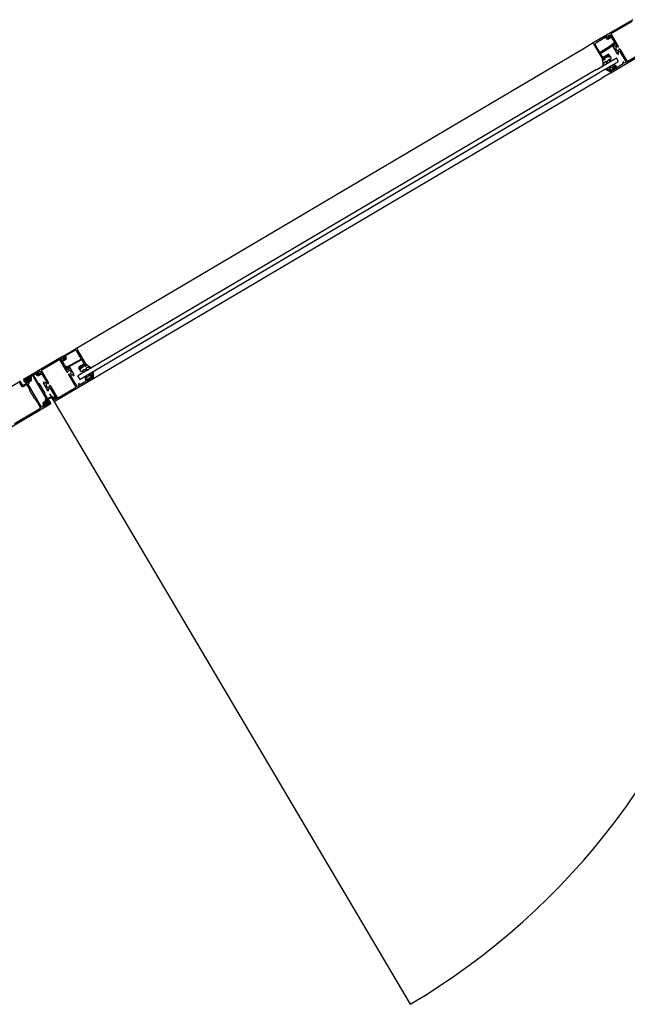
# Model space of a CAD drawing. Units: millimetres. Extents: x 65611946 to 66015794, y 71781120 to 72241581.
# Drawn here: x 65945509 to 65946389, y 72135872 to 72137298 of the extents above; entities that cross this region are included whole.
import ezdxf

# ---------------------------------------------------------------- set-up
doc = ezdxf.new("R2010")
doc.units = ezdxf.units.MM
doc.header["$MEASUREMENT"] = 0
doc.layers.add('A30p21$0$A-3630-EA-', color=1, linetype='Continuous')

msp = doc.modelspace()

# ---------------------------------------------------------------- linework, layer by layer
at = {"layer": 'A30p21$0$A-3630-EA-', "color": 1}
for p, q in [((65945591.7, 72136822.2), (65946326.3, 72137256.4)), ((65946339.5, 72137264.1), (65946326.4, 72137256.3)), ((65946344.7, 72137225.8), (65946373, 72137242.6)), ((65946347.7, 72137220.7), (65946376.1, 72137237.4)), ((65946376.1, 72137237.4), (65946373, 72137242.6)), ((65946344.3, 72137225.8), (65945593.7, 72136782.2)), ((65946344.3, 72137225.8), (65946344.4, 72137225.8)), ((65946344.7, 72137225.8), (65946344.5, 72137225.7)), ((65946347.4, 72137220.6), (65945596.8, 72136777)), ((65945616.6, 72136778.7), (65946351.8, 72137213.3)), ((65946347.4, 72137220.6), (65946347.4, 72137220.7)), ((65946347.7, 72137220.7), (65946347.5, 72137220.5)), ((65946364.9, 72137221.1), (65946351.8, 72137213.3)), ((65945572.4, 72136810.9), (65945533.6, 72136788)), ((65945573.9, 72136808.3), (65945572.4, 72136810.9)), ((65945573, 72136811.2), (65945591.1, 72136821.9)), ((65945573.7, 72136809.9), (65945573, 72136811.2)), ((65945574.1, 72136810.1), (65945573.7, 72136809.9)), ((65945575.4, 72136808), (65945574.1, 72136810.1)), ((65945575.5, 72136810.3), (65945576.7, 72136808.2)), ((65945588.4, 72136818.3), (65945575.6, 72136811)), ((65945591.5, 72136821.8), (65945605.9, 72136797.3)), ((65945598.4, 72136807.1), (65945592.4, 72136817.2)), ((65945567.4, 72136805.9), (65945540.4, 72136789.9)), ((65945578.2, 72136787.7), (65945567.4, 72136805.9)), ((65945569, 72136806.8), (65945571.6, 72136808.3)), ((65945578.5, 72136790.7), (65945569, 72136806.8)), ((65945571.8, 72136803.7), (65945571.3, 72136804.7)), ((65945571.6, 72136808.3), (65945572.7, 72136806.4)), ((65945576.1, 72136805.9), (65945572.2, 72136803.6)), ((65945572.7, 72136806.4), (65945573.5, 72136806.9)), ((65945572.7, 72136805.3), (65945575.1, 72136806.7)), ((65945573.5, 72136806.9), (65945573.9, 72136808.3)), ((65945575.1, 72136806.7), (65945575.4, 72136808)), ((65945576.7, 72136808.2), (65945576.1, 72136805.9)), ((65945577, 72136795.5), (65945583.2, 72136798.3)), ((65945583.8, 72136797.1), (65945578.8, 72136794.9)), ((65945583.2, 72136798.3), (65945598.2, 72136806.4)), ((65945583.2, 72136798.3), (65945583.2, 72136798.3)), ((65945598.9, 72136805.3), (65945583.8, 72136797.1)), ((65945595.5, 72136795.7), (65945602.2, 72136799.7)), ((65945603, 72136798.8), (65945596.2, 72136794.7)), ((65945597.7, 72136795.4), (65945597.8, 72136795.4)), ((65945598.2, 72136795.4), (65945599.2, 72136794.4)), ((65945599.5, 72136794.4), (65945601.7, 72136795.7)), ((65945602.4, 72136800.4), (65945599.6, 72136805.1)), ((65945601.9, 72136796), (65945601.5, 72136797.4)), ((65945601.6, 72136797.7), (65945601.8, 72136797.8)), ((65945602.4, 72136797.9), (65945603.6, 72136797.6)), ((65945603.6, 72136797), (65945603.3, 72136796.8)), ((65945603.3, 72136796.8), (65945603.8, 72136796.1)), ((65945603.4, 72136796.7), (65945604.5, 72136797.3)), ((65945603.4, 72136796.6), (65945603.4, 72136796.7)), ((65945604.5, 72136797.3), (65945603.7, 72136798.6)), ((65945604.2, 72136796), (65945606, 72136797)), ((65945605.8, 72136796.9), (65945604.8, 72136796.3)), ((65945606.1, 72136797.4), (65945605.4, 72136798.7)), ((65945533.6, 72136788), (65945535.1, 72136785.4)), ((65945535.1, 72136785.4), (65945536.5, 72136785)), ((65945536.3, 72136787.4), (65945538.8, 72136789)), ((65945537.4, 72136785.5), (65945536.3, 72136787.4)), ((65945536.5, 72136785), (65945537.4, 72136785.5)), ((65945538.8, 72136789), (65945548.4, 72136772.9)), ((65945540.4, 72136789.9), (65945551.1, 72136771.7)), ((65945578.8, 72136793.5), (65945577, 72136795)), ((65945581.1, 72136792.2), (65945578.5, 72136790.7)), ((65945578.7, 72136794.6), (65945579.1, 72136794)), ((65945578.8, 72136787.5), (65945578.8, 72136787.5)), ((65945578.9, 72136788.3), (65945579, 72136788.2)), ((65945579.8, 72136789.4), (65945579.1, 72136789)), ((65945580.7, 72136794.9), (65945579.8, 72136794.4)), ((65945579.8, 72136794.4), (65945581.1, 72136792.2)), ((65945591, 72136765.9), (65945580.3, 72136784.1)), ((65945580.5, 72136784.8), (65945580.5, 72136784.8)), ((65945581.8, 72136794.6), (65945580.7, 72136794.9)), ((65945581.2, 72136784.6), (65945581.2, 72136784.5)), ((65945584.6, 72136789.7), (65945581.8, 72136794.6)), ((65945581.9, 72136784.3), (65945582.6, 72136784.7)), ((65945583.1, 72136782.9), (65945585.7, 72136784.5)), ((65945592.6, 72136766.8), (65945583.1, 72136782.9)), ((65945583.2, 72136788.3), (65945583.4, 72136788.8)), ((65945583.7, 72136788.1), (65945583.2, 72136788.3)), ((65945584.7, 72136789.1), (65945584.6, 72136789.7)), ((65945585.2, 72136788.8), (65945584.7, 72136789.1)), ((65945588.1, 72136783.9), (65945585.2, 72136788.8)), ((65945585.7, 72136784.5), (65945586.9, 72136782.3)), ((65945586.9, 72136782.3), (65945587.8, 72136782.8)), ((65945587.8, 72136782.8), (65945588.1, 72136783.9)), ((65945596.8, 72136777), (65945593.7, 72136782.2)), ((65945595.7, 72136792.1), (65945594.9, 72136793.4)), ((65945596, 72136794), (65945596.7, 72136792.7)), ((65945596.7, 72136792.7), (65945597.8, 72136793.4)), ((65945596.7, 72136790.4), (65945597.1, 72136791.7)), ((65945597.6, 72136788.8), (65945596.7, 72136790.4)), ((65945596.7, 72136790.4), (65945596.7, 72136790.4)), ((65945597, 72136793.7), (65945597.3, 72136794.9)), ((65945597.5, 72136792), (65945597, 72136791.7)), ((65945597.1, 72136791.7), (65945598.1, 72136792.4)), ((65945597.7, 72136793.5), (65945597.4, 72136793.4)), ((65945598.2, 72136792.8), (65945597.7, 72136793.5)), ((65945597.8, 72136793.4), (65945597.8, 72136793.3)), ((65945603.2, 72136787.9), (65945598.2, 72136788.3)), ((65945602.3, 72136791), (65945600.4, 72136789.9)), ((65945600.4, 72136789.3), (65945603.5, 72136788.4)), ((65945608, 72136790.7), (65945603.1, 72136791.1)), ((65945605.7, 72136782.2), (65945603.9, 72136778.6)), ((65945607.6, 72136794.1), (65945605.1, 72136792.7)), ((65945605.1, 72136792.1), (65945608.2, 72136791.2)), ((65945605.8, 72136780), (65945606.3, 72136782.1)), ((65945608.2, 72136780.9), (65945606.3, 72136779.7)), ((65945613.2, 72136793.8), (65945608.3, 72136794.2)), ((65945610.5, 72136785), (65945608.7, 72136781.5)), ((65945610.6, 72136782.8), (65945611.1, 72136784.9)), ((65945613.5, 72136784), (65945611, 72136782.5)), ((65945612.9, 72136780.5), (65945612.4, 72136781.3)), ((65945612.5, 72136781.7), (65945614.4, 72136782.7)), ((65945612.8, 72136780.8), (65945613.9, 72136781.4)), ((65945612.8, 72136780.8), (65945612.8, 72136780.8)), ((65945614.2, 72136782.7), (65945613.2, 72136782.1)), ((65945615.7, 72136788.1), (65945613.9, 72136784.6)), ((65945613.9, 72136781.4), (65945614.6, 72136780.1)), ((65945616.6, 72136779.3), (65945614.6, 72136782.6)), ((65945614.8, 72136782.6), (65945615.5, 72136781.4)), ((65945616, 72136781.6), (65945616.3, 72136788)), ((65945543.6, 72136773), (65945543.4, 72136771.9)), ((65945543.4, 72136771.9), (65945546.3, 72136767)), ((65945544.5, 72136773.5), (65945543.6, 72136773)), ((65945545.8, 72136771.3), (65945544.5, 72136773.5)), ((65945548.4, 72136772.9), (65945545.8, 72136771.3)), ((65945546.3, 72136767), (65945546.8, 72136766.7)), ((65945546.8, 72136766.7), (65945546.8, 72136766.1)), ((65945547.7, 72136767.7), (65945548.2, 72136767.5)), ((65945548.2, 72136767.5), (65945548.1, 72136767)), ((65945549.5, 72136771.5), (65945548.8, 72136771.1)), ((65945550.3, 72136771.2), (65945550.2, 72136771.3)), ((65945551, 72136771), (65945550.9, 72136771)), ((65945551.6, 72136766.4), (65945552.3, 72136766.8)), ((65945552.5, 72136767.5), (65945552.4, 72136767.6)), ((65945552.6, 72136768.3), (65945552.6, 72136768.3)), ((65945553.3, 72136768.1), (65945564, 72136749.9)), ((65945559.1, 72136744.9), (65945616.5, 72136778.9)), ((65945595.2, 72136768.4), (65945592.6, 72136766.8)), ((65945594.9, 72136770.8), (65945594, 72136770.3)), ((65945594, 72136770.3), (65945595.2, 72136768.4)), ((65945596.3, 72136770.4), (65945594.9, 72136770.8)), ((65945596.9, 72136769.4), (65945596.3, 72136770.4)), ((65945605.5, 72136774.5), (65945596.9, 72136769.4)), ((65945604, 72136777.8), (65945604, 72136777.8)), ((65945605.1, 72136776.2), (65945605.7, 72136775.1)), ((65945605.4, 72136777.5), (65945606.4, 72136778.1)), ((65945605.9, 72136777.8), (65945605.4, 72136777.5)), ((65945606.1, 72136776.8), (65945607.2, 72136777.5)), ((65945606.9, 72136775.5), (65945606.1, 72136776.8)), ((65945606.8, 72136778), (65945607.3, 72136777.2)), ((65945607.3, 72136777.2), (65945607, 72136777)), ((65945607.1, 72136776.5), (65945608.2, 72136776.2)), ((65945607.2, 72136777.5), (65945607.2, 72136777.5)), ((65945614.5, 72136779.4), (65945607.6, 72136775.3)), ((65945609.1, 72136776.7), (65945608.8, 72136778)), ((65945608.9, 72136778.4), (65945611.1, 72136779.7)), ((65945608.9, 72136776.2), (65945609, 72136776.3)), ((65945611.5, 72136779.6), (65945612.5, 72136778.6)), ((65945612.8, 72136778.6), (65945613, 72136778.7)), ((65945613.2, 72136780.7), (65945612.9, 72136780.5)), ((65945613.3, 72136779.2), (65945613.6, 72136780.3)), ((65945546.8, 72136766.1), (65945549.7, 72136761.2)), ((65945549.7, 72136761.2), (65945550.8, 72136760.9)), ((65945550.4, 72136763.6), (65945552.9, 72136765.1)), ((65945551.6, 72136761.4), (65945550.4, 72136763.6)), ((65945550.8, 72136760.9), (65945551.6, 72136761.4)), ((65945552.9, 72136765.1), (65945562.5, 72136749)), ((65945564, 72136749.9), (65945591, 72136765.9)), ((65945557.9, 72136748.9), (65945557.5, 72136747.5)), ((65945557.5, 72136747.5), (65945559.1, 72136744.9)), ((65945558.7, 72136749.4), (65945557.9, 72136748.9)), ((65945559.9, 72136747.5), (65945558.7, 72136749.4)), ((65945562.5, 72136749), (65945559.9, 72136747.5))]:
    msp.add_line(p, q, dxfattribs=at)
at = {"layer": 'A30p21$0$A-3630-EA-', "color": 1, "linetype": 'Continuous'}
msp.add_line((65945552.4, 72136756.1), (65946074.7, 72135872.5), dxfattribs=at)
at = {"layer": 'A30p21$0$A-3630-EA-', "color": 1}
for points in [[(65946396.5, 72137297.8), (65946358.2, 72137275.2), (65946359.7, 72137272.6), (65946361.1, 72137272.2), (65946361.9, 72137272.7), (65946360.8, 72137274.6), (65946363.4, 72137276.1), (65946372.9, 72137260.1), (65946370.3, 72137258.5), (65946369.1, 72137260.7), (65946368.2, 72137260.2), (65946367.9, 72137259.1), (65946370.8, 72137254.2), (65946371.3, 72137253.9), (65946371.3, 72137253.3), (65946374.2, 72137248.4), (65946375.3, 72137248.1), (65946376.2, 72137248.6), (65946374.9, 72137250.8), (65946377.5, 72137252.3), (65946387, 72137236.2), (65946384.4, 72137234.7), (65946383.3, 72137236.6), (65946382.4, 72137236.1), (65946382.1, 72137234.7), (65946382.7, 72137233.7), (65946374.1, 72137228.6, -0.414214), (65946373.4, 72137228.7), (65946372.8, 72137229.8, 0.414214), (65946371.4, 72137230.1), (65946371, 72137229.9, 0.414214), (65946370.6, 72137228.5), (65946370.7, 72137228.5), (65946371.7, 72137229.1), (65946372.5, 72137227.9, -0.414214), (65946372.3, 72137227.2), (65946365.4, 72137223.1, -0.414214), (65946364.7, 72137223.3), (65946364, 72137224.6), (65946365.1, 72137225.2), (65946365.1, 72137225.2, 0.414214), (65946363.7, 72137225.6), (65946362.7, 72137224.9, 0.414214), (65946362.5, 72137224.5), (65946364.5, 72137221.2, 0.414214), (65946364.9, 72137221.1), (65946441, 72137266, 0.414214)], [(65946395.9, 72137295.3), (65946365, 72137277.1), (65946375.7, 72137258.9, -0.414214), (65946375.5, 72137258.2), (65946375.5, 72137258.2, -0.414214), (65946374.8, 72137258.4), (65946374.7, 72137258.5, 0.414214), (65946374.1, 72137258.7), (65946373.4, 72137258.3, 0.374756), (65946372.2, 72137254.9), (65946372.8, 72137254.7), (65946372.6, 72137254.2, 0.374756), (65946376.2, 72137253.6), (65946376.9, 72137254, 0.414214), (65946377, 72137254.6), (65946377, 72137254.8, -0.414214), (65946377.1, 72137255.5), (65946377.1, 72137255.5, -0.414214), (65946377.8, 72137255.3), (65946388.6, 72137237.1), (65946425.9, 72137259.2, 0.414214)], [(65946364, 72137259.6), (65946349.6, 72137250.3, -0.414214), (65946348.9, 72137250.5), (65946342.9, 72137260.7, -0.407677), (65946343.9, 72137264.7), (65946356.5, 72137272.3, -0.418213), (65946357.2, 72137272.2), (65946358.5, 72137270), (65946360.7, 72137269.5), (65946364.6, 72137271.8, 0.429339), (65946364.7, 72137272.2), (65946364.1, 72137273.1, 0.48834), (65946362.9, 72137272.1), (65946360.6, 72137270.8), (65946359.2, 72137271.1), (65946358, 72137273.2), (65946358.4, 72137273.5), (65946357.6, 72137274.8), (65946339.5, 72137264.1, 0.411638), (65946339.4, 72137263.7), (65946353.9, 72137239.2, 0.414214), (65946354.3, 72137239.1), (65946355.3, 72137239.7, 0.414214), (65946355.7, 72137241.1), (65946355.7, 72137241.1), (65946354.6, 72137240.5), (65946353.8, 72137241.8, -0.414214), (65946354, 72137242.4), (65946360.9, 72137246.5, -0.414214), (65946361.6, 72137246.3), (65946362.3, 72137245), (65946361.3, 72137244.4), (65946361.3, 72137244.4, 0.414214), (65946362.6, 72137244.1), (65946363.1, 72137244.3, 0.414214), (65946363.4, 72137245.7), (65946362.6, 72137247, 0.414214), (65946360.3, 72137247.6), (65946353.6, 72137243.6, -0.414214), (65946352.9, 72137243.8), (65946350.1, 72137248.5, -0.414214), (65946350.3, 72137249.2), (65946364.7, 72137258.5), (65946369, 72137261.8, -0.466651), (65946369.4, 72137261.7), (65946369.7, 72137261.1, 0.73323), (65946370.3, 72137261.2), (65946369.9, 72137263.4, 0.668179), (65946369.4, 72137263.7), (65946364, 72137259.6), (65946364, 72137259.6)], [(65945538.1, 72136785.4, 0.577352), (65945537.7, 72136784.7), (65945536.1, 72136783.7), (65945534.7, 72136784.1), (65945533.5, 72136786.1), (65945533.9, 72136786.4), (65945533.1, 72136787.7), (65945514.9, 72136776.9, 0.414214), (65945514.8, 72136776.5), (65945516.8, 72136773.2, 0.414214), (65945517.2, 72136773), (65945518.3, 72136773.7, 0.414214), (65945518.6, 72136775), (65945518.6, 72136775), (65945517.5, 72136774.4), (65945516.8, 72136775.7, -0.414214), (65945516.9, 72136776.4), (65945523.8, 72136780.4, -0.414214), (65945524.5, 72136780.3), (65945525.3, 72136779), (65945524.2, 72136778.3), (65945524.2, 72136778.3, 0.414214), (65945525.6, 72136778), (65945526, 72136778.2, 0.414214), (65945526.3, 72136779.6), (65945525.6, 72136780.9, -0.414214), (65945525.8, 72136781.6), (65945527.5, 72136782.6, -0.414214), (65945528.2, 72136782.4), (65945547.9, 72136749.1, -0.414214), (65945547.7, 72136748.4), (65945546.4, 72136747.7, 0.414214), (65945546.2, 72136747), (65945546.4, 72136746.7, 0.414214), (65945547.7, 72136746.4), (65945554.3, 72136750.2, -0.414214), (65945555.7, 72136749.9), (65945556.9, 72136747.9, 0.668179), (65945557.1, 72136747.9), (65945557.5, 72136749.4), (65945558.7, 72136750.1), (65945559.9, 72136748.7, 0.876976), (65945560.6, 72136749.2), (65945560.1, 72136750, -0.554581), (65945559.9, 72136750.5), (65945560, 72136750.5, 1.034805), (65945559.4, 72136751.5), (65945558.4, 72136750.9, -0.414214), (65945557, 72136751.3), (65945556.8, 72136751.7), (65945556.7, 72136751.9, 0.414214), (65945555.3, 72136752.2), (65945554.9, 72136752), (65945550.1, 72136749.2, -0.414214), (65945549.5, 72136749.4), (65945549.4, 72136749.4), (65945545.5, 72136756.1), (65945546.1, 72136757.1), (65945542.4, 72136763.3), (65945541.7, 72136763.7), (65945541.7, 72136764.5), (65945538, 72136770.7), (65945536.8, 72136770.7), (65945529.5, 72136783.2, -0.414214), (65945529.6, 72136783.9), (65945532, 72136785.3, -0.414214), (65945532.7, 72136785.1), (65945533.9, 72136783), (65945536.3, 72136782.4), (65945540.3, 72136784.8, 0.767327), (65945540.1, 72136785.5), (65945538.1, 72136785.4)], [(65945478.4, 72136697.3), (65945554.5, 72136742.2, 0.414214), (65945554.6, 72136742.6), (65945552.6, 72136746, 0.414214), (65945552.2, 72136746.1), (65945551.2, 72136745.5, 0.414214), (65945550.8, 72136744.1), (65945550.8, 72136744.1), (65945551.9, 72136744.8), (65945552.7, 72136743.5, -0.414214), (65945552.5, 72136742.8), (65945545.6, 72136738.7, -0.414214), (65945544.9, 72136738.9), (65945544.1, 72136740.2), (65945545.2, 72136740.8), (65945545.2, 72136740.8, 0.414214), (65945543.8, 72136741.2), (65945543.4, 72136740.9, 0.414214), (65945543, 72136739.5), (65945543.7, 72136738.5, -0.414214), (65945543.5, 72136737.8), (65945541.8, 72136736.8, -0.414214), (65945541.1, 72136737), (65945521.5, 72136770.1, -0.414214), (65945521.7, 72136770.8), (65945523, 72136771.6, 0.414214), (65945523.2, 72136772.3), (65945523.1, 72136772.4, 0.414214), (65945521.7, 72136772.8), (65945514.8, 72136768.7, -0.414214), (65945513.4, 72136769.1), (65945510.6, 72136773.8, 0.414214), (65945509.9, 72136774), (65945471.6, 72136751.3)], [(65945502, 72136713.3), (65945539.4, 72136735.4, 0.414214), (65945539.6, 72136736.1), (65945535.4, 72136743.1), (65945535.4, 72136743.7), (65945534.9, 72136744), (65945532.3, 72136748.3), (65945532.3, 72136748.3), (65945531.4, 72136748.5), (65945527.7, 72136754.8), (65945527.7, 72136755.4), (65945527.1, 72136755.7), (65945523.4, 72136762), (65945523.7, 72136762.9), (65945523.7, 72136762.9), (65945521.9, 72136765.9), (65945521.9, 72136766.5), (65945521.4, 72136766.8), (65945520, 72136769.2, 0.414214), (65945519.3, 72136769.4), (65945514.1, 72136766.3, -0.414214), (65945512.7, 72136766.7), (65945510, 72136771.3, 0.414214), (65945509.3, 72136771.5)]]:
    msp.add_lwpolyline(points, format="xyb", dxfattribs=at)
for points in [[(65946363, 72137244.3), (65946362, 72137243.7, -0.414214), (65946361.6, 72137243.8), (65946361.1, 72137244.6), (65946361.4, 72137244.7, 0.668179), (65946361.3, 72137245.3), (65946360.2, 72137245.6, 0.198912), (65946359.6, 72137245.5), (65946359.4, 72137245.4, 0.339454), (65946359.3, 72137245.1), (65946359.7, 72137243.7, -0.339454), (65946359.5, 72137243.4), (65946357.3, 72137242.1, -0.339454), (65946357, 72137242.1), (65946356, 72137243.1, 0.339454), (65946355.6, 72137243.2), (65946355.5, 72137243.1, 0.198912), (65946355.1, 72137242.6), (65946354.8, 72137241.4, 0.668179), (65946355.2, 72137241.1), (65946355.5, 72137241.3), (65946356, 72137240.5, -0.414214), (65946355.9, 72137240.1), (65946354.1, 72137239, -0.414214), (65946353.7, 72137239.1), (65946353, 72137240.3, 0.775403), (65946352.4, 72137240.2, -0.108085), (65946352.9, 72137231.2, 0.868059), (65946353.5, 72137231.1), (65946355.4, 72137235.6, -0.198912), (65946355.9, 72137236.2), (65946358.3, 72137237.7, -0.57735), (65946358.8, 72137237.4), (65946358.1, 72137234.3, 0.876976), (65946358.7, 72137234.2), (65946360.7, 72137238.7, -0.198912), (65946361.1, 72137239.3), (65946363.1, 72137240.5, -0.57735), (65946363.5, 72137240.2), (65946362.9, 72137237.1, 0.876976), (65946363.5, 72137237), (65946365.4, 72137241.6, 0.198912), (65946365.3, 72137242.4), (65946364.4, 72137243.9), (65946364.4, 72137243.9)], [(65946371.9, 72137231.5, -0.414214), (65946371.5, 72137230.1), (65946370.5, 72137229.5, 0.414214), (65946370.4, 72137229.1), (65946370.8, 72137228.3), (65946371.1, 72137228.5, -0.668179), (65946371.6, 72137228.1), (65946371.3, 72137227, -0.198912), (65946370.9, 72137226.5), (65946370.8, 72137226.4, -0.339454), (65946370.4, 72137226.5), (65946369.4, 72137227.4, 0.339454), (65946369.1, 72137227.5), (65946366.8, 72137226.2, 0.339454), (65946366.7, 72137225.8), (65946367.1, 72137224.5, -0.339454), (65946366.9, 72137224.1), (65946366.8, 72137224.1, -0.198912), (65946366.2, 72137224), (65946365, 72137224.3, -0.668179), (65946364.9, 72137224.8), (65946365.3, 72137225), (65946364.8, 72137225.8, 0.414214), (65946364.4, 72137225.9), (65946362.6, 72137224.8, 0.414214), (65946362.5, 72137224.4), (65946363.2, 72137223.2, -0.775403), (65946362.8, 72137222.8), (65946357, 72137225.6, -0.868059), (65946357.2, 72137226.2), (65946361.2, 72137226.1, 0.198912), (65946361.9, 72137226.2), (65946364.4, 72137227.6, 0.57735), (65946364.4, 72137228.1), (65946362.3, 72137228.7, -0.876976), (65946362.5, 72137229.3), (65946366.4, 72137229.2, 0.198912), (65946367.2, 72137229.3), (65946369.1, 72137230.4, 0.57735), (65946369.1, 72137230.9), (65946367, 72137231.5, -0.876976), (65946367.2, 72137232.1), (65946371.3, 72137231.9, -0.198912), (65946371.9, 72137231.5)], [(65945524.7, 72136779.1), (65945523.3, 72136779.9), (65945520.5, 72136778.2), (65945517.7, 72136776.6), (65945517.7, 72136775, 0.572846), (65945517.9, 72136774.9), (65945518.5, 72136775.2, -1), (65945519.2, 72136774.1, 1), (65945520.3, 72136772.2), (65945523.1, 72136773.8), (65945525.9, 72136775.5, 1), (65945524.8, 72136777.5, -1), (65945524.1, 72136778.6), (65945524.7, 72136778.9, 0.572846)], [(65945520.1, 72136772.5, -1), (65945519.4, 72136773.8), (65945525, 72136777.1, -1), (65945525.7, 72136775.9), (65945522.9, 72136774.2)], [(65945519.7, 72136776.9, 1), (65945520.4, 72136775.7), (65945522.6, 72136777, 0.994423), (65945521.9, 72136778.2)], [(65945544.7, 72136740.1), (65945546.1, 72136739.3), (65945548.9, 72136740.9), (65945551.7, 72136742.6), (65945551.7, 72136744.2, 0.572846), (65945551.5, 72136744.3), (65945550.9, 72136743.9, -1), (65945550.3, 72136745, 1), (65945549.1, 72136747), (65945546.3, 72136745.3), (65945543.5, 72136743.6, 1), (65945544.6, 72136741.7, -1), (65945545.3, 72136740.6), (65945544.7, 72136740.2, 0.572846)], [(65945549.3, 72136746.6, -1), (65945550.1, 72136745.4), (65945544.4, 72136742, -1), (65945543.7, 72136743.3), (65945546.5, 72136745)], [(65945549.7, 72136742.3, 1), (65945549, 72136743.4), (65945546.8, 72136742.1, 0.994423), (65945547.5, 72136740.9)]]:
    msp.add_lwpolyline(points, format="xyb", close=True, dxfattribs=at)
at = {"layer": 'A30p21$0$A-3630-EA-', "color": 1, "linetype": 'Continuous'}
msp.add_arc((65945552.4, 72136756.1), 1026.4, 300.5838, 30.6136, dxfattribs=at)
at = {"layer": 'A30p21$0$A-3630-EA-', "color": 1}
for centre, radius, start, end in [((65945575.9, 72136810.5), 0.5, 119.3026, 210.0838), ((65945589.8, 72136815.7), 3, 30.5838, 119.3021), ((65945591.2, 72136821.6), 0.3, 30.5838, 120.0795), ((65945572.2, 72136804.4), 1, 60.4867, 164.5991), ((65945572, 72136803.9), 0.3, 207.1204, 300.0633), ((65945577.1, 72136795.2), 0.3, 113.5598, 248.5598), ((65945596.4, 72136794.2), 1.7, 120.5838, 210.5838), ((65945598.1, 72136794.7), 0.8, 120.5838, 165.5838), ((65945598, 72136795.2), 0.3, 45.5838, 120.5838), ((65945598, 72136806.8), 0.5, 300.5838, 30.5838), ((65945599.2, 72136804.8), 0.5, 30.5838, 120.5838), ((65945601.8, 72136797.4), 0.3, 120.5838, 195.5838), ((65945601.6, 72136795.9), 0.3, 300.5838, 15.5838), ((65945602.2, 72136797.1), 0.8, 75.5838, 120.5838), ((65945602, 72136800.1), 0.5, 300.5838, 30.5838), ((65945603.3, 72136798.3), 0.5, 30.5838, 120.5838), ((65945604.3, 72136797.2), 0.99, 210.5838, 300.5838), ((65945603.5, 72136797.3), 0.3, 300.5838, 75.5838), ((65945604.1, 72136796.2), 0.3, 210.5838, 300.5838), ((65945605.7, 72136798.8), 0.3, 59.4234, 210.5838), ((65945620.5, 72136814.1), 21.1, 225.7118, 250.3874), ((65945605.7, 72136797.2), 0.3, 300.5838, 30.5838), ((65945605.9, 72136797.3), 0.3, 300.5838, 30.5838), ((65945578.6, 72136787.9), 0.495, 210.5838, 300.5838), ((65945578.9, 72136794.7), 0.25, 113.6513, 213.7159), ((65945578.9, 72136793.8), 0.3, 248.5598, 33.5598), ((65945578.6, 72136787.9), 0.495, 300.5838, 30.5838), ((65945579.4, 72136788.6), 0.495, 120.5838, 210.5838), ((65945581.2, 72136787.1), 2.75, 38.4086, 120.5838), ((65945580.7, 72136784.3), 0.495, 120.5838, 210.5838), ((65945580.7, 72136784.3), 0.495, 30.5838, 120.5838), ((65945581.7, 72136784.7), 0.495, 210.5838, 300.5838), ((65945581.2, 72136787.1), 2.75, 300.5838, 22.7591), ((65945596.5, 72136792.6), 1, 210.5838, 300.5838), ((65945596.4, 72136794.3), 0.5, 120.5838, 210.5838), ((65945597.3, 72136793.6), 0.3, 165.5838, 300.5838), ((65945597, 72136792.8), 0.99, 300.5838, 30.5838), ((65945598.5, 72136789.3), 1, 210.5838, 255.5838), ((65945597.9, 72136792.6), 0.3, 300.5838, 30.5838), ((65945599.4, 72136794.6), 0.3, 225.5838, 300.5838), ((65945600.6, 72136789.6), 0.3, 120.5838, 240.5838), ((65945602.8, 72136790.1), 1, 75.5838, 120.5838), ((65945603.3, 72136788.1), 0.3, 255.5838, 60.5838), ((65945605.3, 72136792.4), 0.3, 120.5838, 240.5838), ((65945606, 72136782.1), 0.3, 0.5838, 165.5838), ((65945608.1, 72136793.2), 1, 75.5838, 120.5838), ((65945608, 72136790.9), 0.3, 255.5838, 60.5838), ((65945607.7, 72136781.7), 1, 300.5838, 345.5838), ((65945610.8, 72136784.9), 0.3, 0.5838, 165.5838), ((65945610.9, 72136782.8), 0.3, 180.5838, 300.5838), ((65945612.7, 72136781.4), 0.3, 120.5838, 210.5838), ((65945613.7, 72136781.3), 0.99, 120.5838, 210.5838), ((65945613.3, 72136794), 0.3, 255.5838, 59.4234), ((65945613, 72136784.8), 1, 300.5838, 345.5838), ((65945614.3, 72136782.5), 0.3, 30.5838, 120.5838), ((65945614.5, 72136782.5), 0.3, 30.5838, 120.5838), ((65945615.7, 72136781.6), 0.3, 210.5838, 1.7442), ((65945616, 72136788), 0.3, 1.7442, 165.5838), ((65945550.2, 72136768.7), 2.75, 120.5838, 202.7591), ((65945550.2, 72136768.7), 2.75, 218.4086, 300.5838), ((65945549.8, 72136771.1), 0.495, 30.5838, 120.5838), ((65945550.7, 72136771.5), 0.495, 210.5838, 300.5838), ((65945550.7, 72136771.5), 0.495, 300.5838, 30.5838), ((65945552.8, 72136767.9), 0.495, 120.5838, 210.5838), ((65945552.1, 72136767.2), 0.495, 300.5838, 30.5838), ((65945552.8, 72136767.9), 0.495, 30.5838, 120.5838), ((65945604.9, 72136778.3), 1, 165.5838, 210.5838), ((65945604.9, 72136778.3), 1, 210.5838, 300.5838), ((65945605.9, 72136776.7), 0.99, 120.5838, 210.5838), ((65945605.2, 72136774.9), 0.5, 300.5838, 30.5838), ((65945606.1, 72136780), 0.3, 180.5838, 300.5838), ((65945606.4, 72136777), 0.99, 30.5838, 120.5838), ((65945606.6, 72136777.8), 0.3, 30.5838, 120.5838), ((65945607.2, 72136776.7), 0.3, 120.5838, 255.5838), ((65945607.3, 72136775.8), 0.5, 210.5838, 300.5838), ((65945608.4, 72136776.9), 0.8, 255.5838, 300.5838), ((65945609, 72136778.1), 0.3, 120.5838, 195.5838), ((65945608.8, 72136776.6), 0.3, 300.5838, 15.5838), ((65945611.3, 72136779.4), 0.3, 45.5838, 120.5838), ((65945612.7, 72136778.9), 0.3, 225.5838, 300.5838), ((65945612.6, 72136779.4), 0.8, 300.5838, 345.5838), ((65945613.3, 72136780.4), 0.3, 345.5838, 120.5838), ((65945614.2, 72136779.8), 0.5, 300.5838, 30.5838), ((65945616.3, 72136779.1), 0.3, 300.5838, 30.5838)]:
    msp.add_arc(centre, radius, start, end, dxfattribs=at)

doc.saveas('drawing.dxf')
